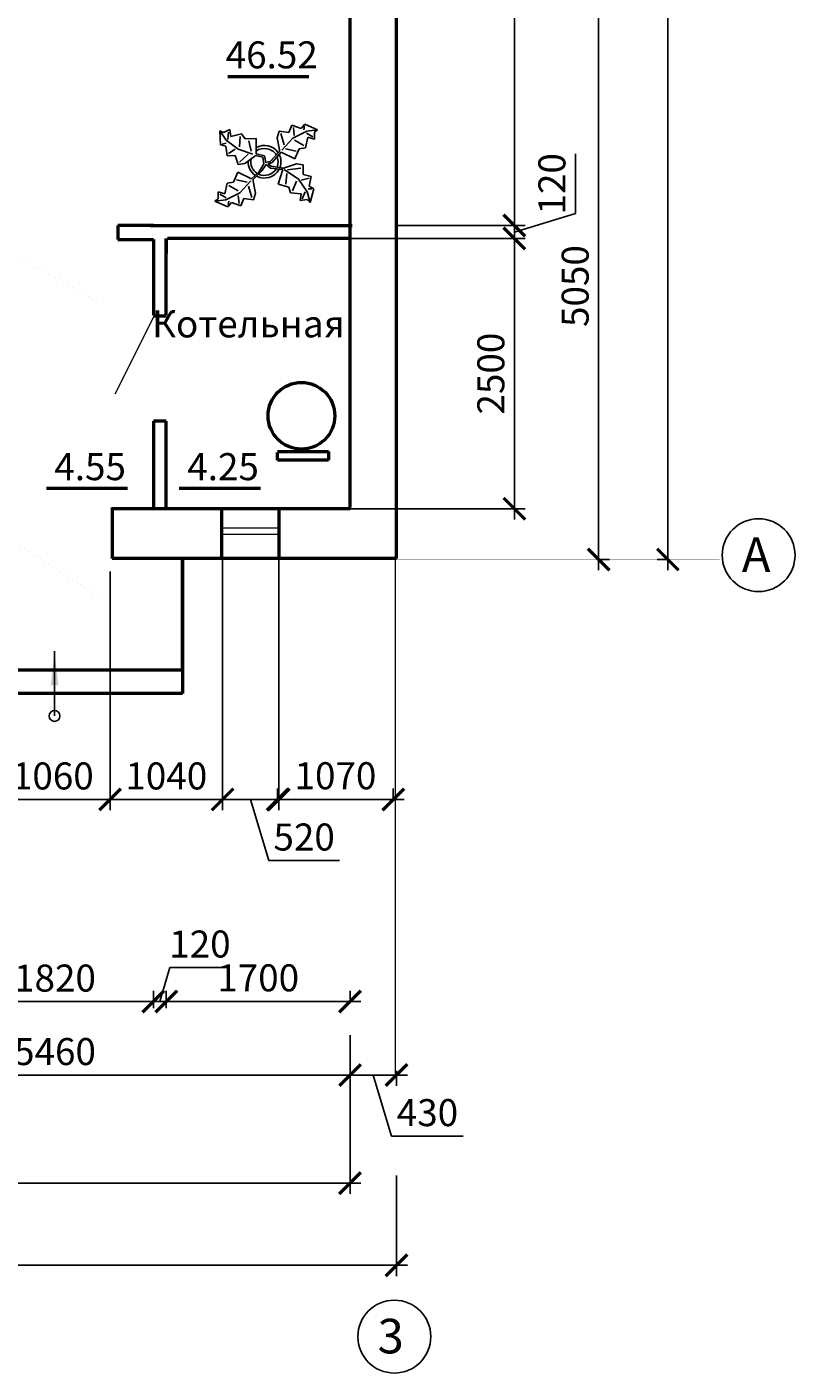
# Model space of a CAD drawing. Units: millimetres. Extents: x -404590 to 95287, y -24500 to 202268.
# Drawn here: x -130140 to -123033, y 84293 to 96748 of the extents above; entities that cross this region are included whole.
import ezdxf

# ---------------------------------------------------------------- set-up
doc = ezdxf.new("R2010")
doc.units = ezdxf.units.MM
doc.styles.add('2.5 мм', font='isocpeui.ttf', dxfattribs={"height": 250})
doc.styles.add('стиль1', font='verdana.ttf')
doc.dimstyles.new('100', dxfattribs={"dimtxt": 2.5, "dimasz": 200, "dimexe": 100, "dimexo": 0, "dimgap": 60, "dimtad": 1, "dimdec": 0, "dimtxsty": '2.5 мм', "dimblk": 'ARCHTICK', "dimcen": 200, "dimdle": 100, "dimadec": 0, "dimazin": 0, "dimtfac": 1, "dimtdec": 0, "dimtmove": 1, "dimatfit": 3, "dimfxl": 1.25, "dimarcsym": 0})

# ---------------------------------------------------------------- blocks, each defined once
blk = doc.blocks.new('_ArchTick')
at = {"color": 0, "linetype": 'ByBlock', "const_width": 0.15}
blk.add_lwpolyline([(-0.5, -0.5), (0.5, 0.5)], dxfattribs=at)
blk = doc.blocks.new('*D221')
at = {"color": 0, "lineweight": -2, "transparency": 16777216}
for p, q in [((-139290, 88210), (-139290, 85950)), ((-127150, 87420), (-127150, 85950)), ((-139390, 86050), (-127050, 86050))]:
    blk.add_line(p, q, dxfattribs=at)
at = {"layer": 'Defpoints', "color": 0, "lineweight": 50, "transparency": 16777216}
for p in [(-139290, 88210), (-127150, 87420), (-127150, 86050)]:
    blk.add_point(p, dxfattribs=at)
at = {"color": 0, "lineweight": -2, "transparency": 16777216, "xscale": 200, "yscale": 200, "zscale": 200, "rotation": 180}
blk.add_blockref('_ArchTick', (-139290, 86050), dxfattribs=at)
at = {"color": 0, "lineweight": -2, "transparency": 16777216, "xscale": 200, "yscale": 200, "zscale": 200}
blk.add_blockref('_ArchTick', (-127150, 86050), dxfattribs=at)
at = {"color": 0, "transparency": 16777216, "insert": (-133220, 86235), "char_height": 250, "attachment_point": 5, "style": '2.5 мм'}
blk.add_mtext('12140', dxfattribs=at)
blk = doc.blocks.new('*D222')
at = {"color": 0, "lineweight": -2, "transparency": 16777216}
for p, q in [((-127150, 87090), (-127150, 86950)), ((-126720, 87090), (-126720, 86950)), ((-127250, 87050), (-126620, 87050)), ((-126935, 87050), (-126766, 86485)), ((-126766, 86485), (-126102, 86485))]:
    blk.add_line(p, q, dxfattribs=at)
at = {"layer": 'Defpoints', "color": 0, "lineweight": 50, "transparency": 16777216}
for p in [(-127150, 87090), (-126720, 87090), (-126720, 87050)]:
    blk.add_point(p, dxfattribs=at)
at = {"color": 0, "lineweight": -2, "transparency": 16777216, "xscale": 200, "yscale": 200, "zscale": 200, "rotation": 180}
blk.add_blockref('_ArchTick', (-127150, 87050), dxfattribs=at)
at = {"color": 0, "lineweight": -2, "transparency": 16777216, "xscale": 200, "yscale": 200, "zscale": 200}
blk.add_blockref('_ArchTick', (-126720, 87050), dxfattribs=at)
at = {"color": 0, "transparency": 16777216, "insert": (-126434, 86670), "char_height": 250, "attachment_point": 5, "style": '2.5 мм'}
blk.add_mtext('430', dxfattribs=at)
blk = doc.blocks.new('*D224')
at = {"color": 0, "lineweight": -2, "transparency": 16777216}
for p, q in [((-139720, 86120), (-139720, 85190)), ((-126720, 86120), (-126720, 85190)), ((-139820, 85290), (-126620, 85290))]:
    blk.add_line(p, q, dxfattribs=at)
at = {"layer": 'Defpoints', "color": 0, "lineweight": 50, "transparency": 16777216}
for p in [(-139720, 86120), (-126720, 86120), (-126720, 85290)]:
    blk.add_point(p, dxfattribs=at)
at = {"color": 0, "lineweight": -2, "transparency": 16777216, "xscale": 200, "yscale": 200, "zscale": 200, "rotation": 180}
blk.add_blockref('_ArchTick', (-139720, 85290), dxfattribs=at)
at = {"color": 0, "lineweight": -2, "transparency": 16777216, "xscale": 200, "yscale": 200, "zscale": 200}
blk.add_blockref('_ArchTick', (-126720, 85290), dxfattribs=at)
at = {"color": 0, "transparency": 16777216, "insert": (-133220, 85475), "char_height": 250, "attachment_point": 5, "style": '2.5 мм'}
blk.add_mtext('13000', dxfattribs=at)
blk = doc.blocks.new('*D227')
at = {"color": 0, "lineweight": -2, "transparency": 16777216}
for p, q in [((-128910, 87730), (-128816, 88045)), ((-128816, 88045), (-128263, 88045)), ((-128970, 87670), (-128970, 87830)), ((-128850, 87670), (-128850, 87830)), ((-128750, 87730), (-129070, 87730))]:
    blk.add_line(p, q, dxfattribs=at)
at = {"layer": 'Defpoints', "color": 0, "lineweight": 50, "transparency": 16777216}
for p in [(-128970, 87730), (-128970, 87670), (-128850, 87670)]:
    blk.add_point(p, dxfattribs=at)
at = {"color": 0, "lineweight": -2, "transparency": 16777216, "xscale": 200, "yscale": 200, "zscale": 200, "rotation": 180}
blk.add_blockref('_ArchTick', (-128970, 87730), dxfattribs=at)
at = {"color": 0, "lineweight": -2, "transparency": 16777216, "xscale": 200, "yscale": 200, "zscale": 200}
blk.add_blockref('_ArchTick', (-128850, 87730), dxfattribs=at)
at = {"color": 0, "transparency": 16777216, "insert": (-128539, 88230), "char_height": 250, "attachment_point": 5, "style": '2.5 мм'}
blk.add_mtext('120', dxfattribs=at)
blk = doc.blocks.new('*D228')
at = {"color": 0, "lineweight": -2, "transparency": 16777216}
for p, q in [((-128850, 87730), (-128850, 87830)), ((-127150, 87730), (-127150, 87830)), ((-128950, 87730), (-127050, 87730))]:
    blk.add_line(p, q, dxfattribs=at)
at = {"layer": 'Defpoints', "color": 0, "lineweight": 50, "transparency": 16777216}
for p in [(-128850, 87730), (-127150, 87730), (-127150, 87730)]:
    blk.add_point(p, dxfattribs=at)
at = {"color": 0, "lineweight": -2, "transparency": 16777216, "xscale": 200, "yscale": 200, "zscale": 200, "rotation": 180}
blk.add_blockref('_ArchTick', (-128850, 87730), dxfattribs=at)
at = {"color": 0, "lineweight": -2, "transparency": 16777216, "xscale": 200, "yscale": 200, "zscale": 200}
blk.add_blockref('_ArchTick', (-127150, 87730), dxfattribs=at)
at = {"color": 0, "transparency": 16777216, "insert": (-128000, 87917), "char_height": 250, "attachment_point": 5, "style": '2.5 мм'}
blk.add_mtext('1700', dxfattribs=at)
blk = doc.blocks.new('Plant - Rubber or Philodendron')
at = {"linetype": 'Continuous'}
for p, q in [((-16.2005, 11.4774), (-13.9899, 8.1064)), ((-16.2005, 11.4774), (-14.8639, 10.7964)), ((-16.0159, 6.3329), (-16.2005, 11.4774)), ((-14.8639, 10.7964), (-12.6195, 11.8975)), ((-13.3174, 8.325), (-13.0735, 11.0065)), ((-12.6195, 11.8975), (-12.1909, 9.4345)), ((-12.1909, 9.4345), (-8.3829, 10.3)), ((-8.3829, 10.3), (-7.0549, 8.501)), ((4.6914, 8.8812), (5.3859, 11.2828)), ((5.3859, 11.2828), (8.8871, 10.7908)), ((5.9878, 10.4842), (7.1971, 6.3869)), ((8.8871, 10.7908), (9.9809, 13.4933)), ((9.9809, 13.4933), (13.3837, 12.301)), ((15.3859, 11.3055), (10.3916, 8.7942)), ((10.5828, 12.6946), (10.8893, 9.7953)), ((13.3837, 12.301), (14.68, 13.9039)), ((14.5816, 13.2037), (14.3848, 11.8033)), ((14.68, 13.9039), (19.3848, 11.8146)), ((15.2875, 10.6053), (17.5907, 9.2105)), ((19.3848, 11.8146), (15.3859, 11.3055)), ((19.3848, 11.8146), (18.1868, 10.9119)), ((18.1868, 10.9119), (18.1925, 8.4119)), ((-14.0069, 5.8704), (-16.0159, 6.3329)), ((-15.3434, 6.5514), (-13.9984, 6.9884)), ((-13.5868, 2.2894), (-14.0069, 5.8704)), ((-13.9899, 8.1064), (-9.5434, 4.7185)), ((-8.8369, 9.409), (-9.0894, 5.6095)), ((-7.0549, 8.501), (-3.0284, 8.6941)), ((-4.8529, 4.012), (-5.7184, 7.82)), ((-3.0284, 8.6941), (-3.0709, 3.1041)), ((4.6914, 8.8812), (5.5014, 4.4831)), ((10.3916, 8.7942), (6.2847, 4.4028)), ((14.2977, 6.1031), (10.9934, 7.9956)), ((14.8995, 5.3044), (12.7005, 4.8994)), ((15.7909, 9.1065), (14.8995, 5.3044)), ((18.1925, 8.4119), (15.7909, 9.1065)), ((-10.6784, 2.491), (-13.5868, 2.2894)), ((-13.1329, 3.1804), (-10.6614, 4.727)), ((-9.5858, -0.8715), (-10.6784, 2.491)), ((-9.5434, 4.7185), (-4.1917, 2.9888)), ((-9.1318, 0.0195), (-5.9793, 2.9025)), ((-7.1228, -0.443), (-3.5248, 2.2131)), ((-3.5248, 2.2131), (-3.3011, 2.4355)), ((-3.3011, 2.4355), (-0.5306, 1.7947)), ((-3.0709, 3.1041), (0.0797, 2.3163)), ((-0.5306, 1.7947), (-0.2255, -0.5527)), ((-0.5306, 1.7947), (-0.5306, 1.7947)), ((0.0797, 2.3163), (0.4866, -0.031)), ((0.4866, -0.031), (2.1141, 0.2298)), ((2.1141, 0.2298), (5.4346, 3.9146)), ((6.1032, 3.6844), (2.8262, -0.031)), ((5.4346, 3.9146), (5.5014, 4.4831)), ((11.1089, 1.1958), (6.1032, 3.6844)), ((7.7005, 4.8881), (11.5025, 3.9967)), ((12.7005, 4.8994), (11.1089, 1.1958)), ((-11.3237, -7.2629), (-9.7321, -3.5593)), ((-9.7321, -3.5593), (-4.7264, -6.0479)), ((-7.1228, -0.443), (-9.5858, -0.8715)), ((-2.019, -3.6148), (-4.7264, -6.0479)), ((-4.0579, -6.2781), (-0.9375, -3.1608)), ((-2.019, -3.6148), (-0.2255, -0.5527)), ((-0.9375, -3.1608), (0.5883, -0.8135)), ((0.5883, -0.8135), (2.2447, -2.0916)), ((2.8262, -0.031), (1.3003, -0.5527)), ((1.3003, -0.5527), (2.4193, -1.4655)), ((2.2447, -2.0916), (6.7108, -2.6626)), ((2.4193, -1.4655), (6.895, -2.1175)), ((4.943, -7.9659), (6.7108, -2.6626)), ((11.6605, -0.5413), (6.895, -2.1175)), ((12.3677, -6.1981), (7.219, -2.6772)), ((8.125, -4.0768), (7.7715, -7.9659)), ((8.3544, -2.7453), (13.1973, -2.1704)), ((11.6605, -0.5413), (14.1354, -0.8948)), ((14.1354, -0.8948), (14.1354, -4.4304)), ((14.1354, -4.4304), (16.9638, -5.1375)), ((-14.4141, -11.4699), (-13.5228, -7.6679)), ((-13.5228, -7.6679), (-11.3237, -7.2629)), ((-12.921, -8.4665), (-9.6166, -10.359)), ((-6.3237, -7.2516), (-10.1257, -6.3602)), ((-9.0148, -11.1577), (-4.9047, -6.8122)), ((-4.611, -12.8477), (-5.8203, -8.7504)), ((-4.1246, -6.8466), (-4.0579, -6.2781)), ((-3.3146, -11.2447), (-4.1246, -6.8466)), ((8.8321, -9.0266), (4.943, -7.9659)), ((9.5392, -11.1479), (8.8321, -9.0266)), ((10.2463, -10.4408), (11.6605, -6.9053)), ((15.5496, -10.7943), (12.3677, -6.1981)), ((16.2567, -5.8446), (13.4283, -6.5517)), ((17.3174, -9.7337), (15.9032, -9.7337)), ((16.9638, -5.1375), (16.2567, -8.673)), ((16.2567, -8.673), (18.0245, -9.7337)), ((18.0245, -9.7337), (16.6103, -14.6834)), ((-18.008, -14.1781), (-16.8101, -13.2754)), ((-18.008, -14.1781), (-14.0091, -13.669)), ((-13.3032, -16.2674), (-18.008, -14.1781)), ((-16.8157, -10.7754), (-14.4141, -11.4699)), ((-16.8101, -13.2754), (-16.8157, -10.7754)), ((-13.9107, -12.9688), (-16.2139, -11.574)), ((-14.0091, -13.669), (-9.0148, -11.1577)), ((-12.0069, -14.6645), (-13.3032, -16.2674)), ((-13.2048, -15.5672), (-13.008, -14.1668)), ((-8.6042, -15.8568), (-12.0069, -14.6645)), ((-9.206, -15.0581), (-9.5126, -12.1588)), ((-7.5103, -13.1543), (-8.6042, -15.8568)), ((-4.0092, -13.6463), (-7.5103, -13.1543)), ((-3.3146, -11.2447), (-4.0092, -13.6463)), ((13.4283, -11.5015), (9.5392, -11.1479)), ((13.0748, -13.9763), (13.4283, -11.5015)), ((15.5496, -13.6228), (13.0748, -13.9763)), ((14.8425, -10.7943), (13.7819, -13.2692)), ((16.6103, -14.6834), (15.5496, -10.7943)), ((16.6103, -14.6834), (15.5496, -13.6228))]:
    blk.add_line(p, q, dxfattribs=at)
for centre, radius, start, end in [((0, 0), 6.1275, 34.37569, 120.1028), ((-0.0601, -0.2075), 5.2461, 33.82192, 124.9414), ((0.0308, 0.1664), 6, 178.6147, 235.1169), ((0.0308, 0.1664), 5, 168.1647, 238.6725), ((-0.2664, 0.1682), 5.2775, 338.4094, 20.03007), ((-0.098, 0.1364), 6.1288, 341.2017, 26.09184), ((-0.0234, 0.3825), 6.1492, 242.5812, 331.2714), ((-0.1102, 0.4886), 5.2883, 247.3711, 327.472)]:
    blk.add_arc(centre, radius, start, end, dxfattribs=at)
blk = doc.blocks.new('*D232')
at = {"color": 0, "lineweight": -2, "transparency": 16777216}
for p, q in [((-128330, 92270), (-128330, 89500)), ((-127810, 92280), (-127810, 89500)), ((-127710, 89600), (-128430, 89600)), ((-128070, 89600), (-127900, 89035)), ((-127900, 89035), (-127249, 89035))]:
    blk.add_line(p, q, dxfattribs=at)
at = {"layer": 'Defpoints', "color": 0, "lineweight": 50, "transparency": 16777216}
for p in [(-128330, 92270), (-127810, 92280), (-128330, 89600)]:
    blk.add_point(p, dxfattribs=at)
at = {"color": 0, "lineweight": -2, "transparency": 16777216, "xscale": 200, "yscale": 200, "zscale": 200, "rotation": 180}
blk.add_blockref('_ArchTick', (-128330, 89600), dxfattribs=at)
at = {"color": 0, "lineweight": -2, "transparency": 16777216, "xscale": 200, "yscale": 200, "zscale": 200}
blk.add_blockref('_ArchTick', (-127810, 89600), dxfattribs=at)
at = {"color": 0, "lineweight": 25, "transparency": 16777216, "insert": (-127575, 89220), "char_height": 250, "attachment_point": 5, "style": '2.5 мм'}
blk.add_mtext('520', dxfattribs=at)
blk = doc.blocks.new('*D233')
at = {"color": 0, "lineweight": -2, "transparency": 16777216}
for p, q in [((-127820, 89600), (-127820, 89700)), ((-126750, 89600), (-126750, 89700)), ((-127920, 89600), (-126650, 89600))]:
    blk.add_line(p, q, dxfattribs=at)
at = {"layer": 'Defpoints', "color": 0, "lineweight": 50, "transparency": 16777216}
for p in [(-127820, 89600), (-126750, 89600), (-126750, 89600)]:
    blk.add_point(p, dxfattribs=at)
at = {"color": 0, "lineweight": -2, "transparency": 16777216, "xscale": 200, "yscale": 200, "zscale": 200, "rotation": 180}
blk.add_blockref('_ArchTick', (-127820, 89600), dxfattribs=at)
at = {"color": 0, "lineweight": -2, "transparency": 16777216, "xscale": 200, "yscale": 200, "zscale": 200}
blk.add_blockref('_ArchTick', (-126750, 89600), dxfattribs=at)
at = {"color": 0, "lineweight": 25, "transparency": 16777216, "insert": (-127285, 89787), "char_height": 250, "attachment_point": 5, "style": '2.5 мм'}
blk.add_mtext('1070', dxfattribs=at)
blk = doc.blocks.new('*D237')
at = {"color": 0, "lineweight": -2, "transparency": 16777216}
for p, q in [((-127150, 94790), (-125530, 94790)), ((-125630, 92190), (-125630, 94890)), ((-127150, 92290), (-125530, 92290))]:
    blk.add_line(p, q, dxfattribs=at)
at = {"layer": 'Defpoints', "color": 0, "lineweight": 50, "transparency": 16777216}
for p in [(-127150, 94790), (-125630, 94790), (-127150, 92290)]:
    blk.add_point(p, dxfattribs=at)
at = {"color": 0, "lineweight": -2, "transparency": 16777216, "xscale": 200, "yscale": 200, "zscale": 200}
for p, rotation in [((-125630, 94790), 90), ((-125630, 92290), 270)]:
    blk.add_blockref('_ArchTick', p, dxfattribs=dict(at, rotation=rotation))
at = {"color": 0, "transparency": 16777216, "insert": (-125815, 93540), "char_height": 250, "attachment_point": 5, "rotation": 90, "style": '2.5 мм'}
blk.add_mtext('2500', dxfattribs=at)
blk = doc.blocks.new('*D238')
at = {"color": 0, "lineweight": -2, "transparency": 16777216}
for p, q in [((-125065, 95020), (-125065, 95572)), ((-126730, 94910), (-125530, 94910)), ((-125630, 94850), (-125065, 95020)), ((-125630, 94690), (-125630, 95010)), ((-126730, 94790), (-125530, 94790))]:
    blk.add_line(p, q, dxfattribs=at)
at = {"layer": 'Defpoints', "color": 0, "lineweight": 50, "transparency": 16777216}
for p in [(-126730, 94910), (-125630, 94910), (-126730, 94790)]:
    blk.add_point(p, dxfattribs=at)
at = {"color": 0, "lineweight": -2, "transparency": 16777216, "xscale": 200, "yscale": 200, "zscale": 200}
for p, rotation in [((-125630, 94910), 90), ((-125630, 94790), 270)]:
    blk.add_blockref('_ArchTick', p, dxfattribs=dict(at, rotation=rotation))
at = {"color": 0, "transparency": 16777216, "insert": (-125250, 95296), "char_height": 250, "attachment_point": 5, "rotation": 90, "style": '2.5 мм'}
blk.add_mtext('120', dxfattribs=at)
blk = doc.blocks.new('*D258')
at = {"color": 0, "lineweight": -2, "transparency": 16777216}
for p, q in [((-132610, 87080), (-132610, 86950)), ((-127150, 87080), (-127150, 86950)), ((-132710, 87050), (-127050, 87050))]:
    blk.add_line(p, q, dxfattribs=at)
at = {"layer": 'Defpoints', "color": 0, "lineweight": 50, "transparency": 16777216}
for p in [(-132610, 87080), (-127150, 87080), (-127150, 87050)]:
    blk.add_point(p, dxfattribs=at)
at = {"color": 0, "lineweight": -2, "transparency": 16777216, "xscale": 200, "yscale": 200, "zscale": 200, "rotation": 180}
blk.add_blockref('_ArchTick', (-132610, 87050), dxfattribs=at)
at = {"color": 0, "lineweight": -2, "transparency": 16777216, "xscale": 200, "yscale": 200, "zscale": 200}
blk.add_blockref('_ArchTick', (-127150, 87050), dxfattribs=at)
at = {"color": 0, "transparency": 16777216, "insert": (-129880, 87235), "char_height": 250, "attachment_point": 5, "style": '2.5 мм'}
blk.add_mtext('5460', dxfattribs=at)
blk = doc.blocks.new('*D260')
at = {"color": 0, "lineweight": -2, "transparency": 16777216}
for p, q in [((-130790, 87720), (-130790, 87830)), ((-128970, 87720), (-128970, 87830)), ((-128870, 87730), (-130890, 87730))]:
    blk.add_line(p, q, dxfattribs=at)
at = {"layer": 'Defpoints', "color": 0, "lineweight": 50, "transparency": 16777216}
for p in [(-130790, 87730), (-130790, 87720), (-128970, 87720)]:
    blk.add_point(p, dxfattribs=at)
at = {"color": 0, "lineweight": -2, "transparency": 16777216, "xscale": 200, "yscale": 200, "zscale": 200, "rotation": 180}
blk.add_blockref('_ArchTick', (-130790, 87730), dxfattribs=at)
at = {"color": 0, "lineweight": -2, "transparency": 16777216, "xscale": 200, "yscale": 200, "zscale": 200}
blk.add_blockref('_ArchTick', (-128970, 87730), dxfattribs=at)
at = {"color": 0, "transparency": 16777216, "insert": (-129880, 87915), "char_height": 250, "attachment_point": 5, "style": '2.5 мм'}
blk.add_mtext('1820', dxfattribs=at)
blk = doc.blocks.new('*D262')
at = {"color": 0, "lineweight": -2, "transparency": 16777216}
for p, q in [((-129370, 91710), (-129370, 89500)), ((-128330, 91710), (-128330, 89500)), ((-128230, 89600), (-129470, 89600))]:
    blk.add_line(p, q, dxfattribs=at)
at = {"layer": 'Defpoints', "color": 0, "lineweight": 50, "transparency": 16777216}
for p in [(-129370, 91710), (-128330, 91710), (-129370, 89600)]:
    blk.add_point(p, dxfattribs=at)
at = {"color": 0, "lineweight": -2, "transparency": 16777216, "xscale": 200, "yscale": 200, "zscale": 200, "rotation": 180}
blk.add_blockref('_ArchTick', (-129370, 89600), dxfattribs=at)
at = {"color": 0, "lineweight": -2, "transparency": 16777216, "xscale": 200, "yscale": 200, "zscale": 200}
blk.add_blockref('_ArchTick', (-128330, 89600), dxfattribs=at)
at = {"color": 0, "lineweight": 25, "transparency": 16777216, "insert": (-128850, 89785), "char_height": 250, "attachment_point": 5, "style": '2.5 мм'}
blk.add_mtext('1040', dxfattribs=at)
blk = doc.blocks.new('*D263')
at = {"color": 0, "lineweight": -2, "transparency": 16777216}
for p, q in [((-130430, 91610), (-130430, 89500)), ((-129370, 91610), (-129370, 89500)), ((-129270, 89600), (-130530, 89600))]:
    blk.add_line(p, q, dxfattribs=at)
at = {"layer": 'Defpoints', "color": 0, "lineweight": 50, "transparency": 16777216}
for p in [(-130430, 91610), (-129370, 91610), (-130430, 89600)]:
    blk.add_point(p, dxfattribs=at)
at = {"color": 0, "lineweight": -2, "transparency": 16777216, "xscale": 200, "yscale": 200, "zscale": 200, "rotation": 180}
blk.add_blockref('_ArchTick', (-130430, 89600), dxfattribs=at)
at = {"color": 0, "lineweight": -2, "transparency": 16777216, "xscale": 200, "yscale": 200, "zscale": 200}
blk.add_blockref('_ArchTick', (-129370, 89600), dxfattribs=at)
at = {"color": 0, "lineweight": 25, "transparency": 16777216, "insert": (-129900, 89785), "char_height": 250, "attachment_point": 5, "style": '2.5 мм'}
blk.add_mtext('1060', dxfattribs=at)

msp = doc.modelspace()

# ---------------------------------------------------------------- hatches: boundary and pattern name
at = {"ltscale": 10}
h = msp.add_hatch(color=0, dxfattribs=at)
h.paths.add_polyline_path([(-129884, 90660.6, -0.1615387), (-129848, 90648.6), (-129884, 90972.7), (-129884, 90730.3)])
h.paths.add_polyline_path([(-129884, 90972.7), (-129920, 90648.6, -0.1615387), (-129884, 90660.6)])

# ---------------------------------------------------------------- linework, layer by layer
at = {"lineweight": 25}
for p, q in [((-124210, 91720), (-124210, 103930)), ((-124210, 91820), (-124310, 91820))]:
    msp.add_line(p, q, dxfattribs=at)
at = {"lineweight": 50}
for p, q in [((-126720, 91830), (-126720, 103830)), ((-127150, 92300), (-127150, 103370)), ((-128280, 96290), (-127530, 96290)), ((-128970, 94910), (-129300, 94910)), ((-129300, 94910), (-129300, 94780)), ((-129000, 94910), (-127130, 94910)), ((-128850, 94790), (-128850, 94650)), ((-128850, 94080), (-128850, 94790)), ((-127150, 94790), (-128840, 94790)), ((-129300, 94780), (-128970, 94780)), ((-128970, 94780), (-128970, 94080)), ((-128850, 94070), (-128970, 94070)), ((-128850, 93100), (-128970, 93100)), ((-128970, 93100), (-128970, 92290)), ((-128850, 92290), (-128850, 93100)), ((-127820, 92820), (-127350, 92820)), ((-127820, 92740), (-127820, 92810)), ((-127350, 92820), (-127350, 92740)), ((-127350, 92740), (-127820, 92740)), ((-129960, 92480), (-129210, 92480)), ((-128730, 92480), (-127980, 92480)), ((-129350, 92300), (-129350, 91830)), ((-127150, 92290), (-129350, 92290)), ((-128340, 92290), (-128340, 91830)), ((-127810, 92290), (-127810, 91830)), ((-126720, 91830), (-129350, 91830)), ((-128700, 90800), (-128700, 91830)), ((-128700, 91830), (-128700, 90580)), ((-131160, 90800), (-128700, 90800)), ((-128700, 90580), (-131160, 90580))]:
    msp.add_line(p, q, dxfattribs=at)
for p, q in [((-125630, 94810), (-125630, 103470)), ((-124850, 96980), (-124850, 91720)), ((-125630, 94910), (-125730, 94910)), ((-124860, 91820), (-124750, 91820))]:
    msp.add_line(p, q)
at = {"lineweight": 15}
for p, q in [((-128960, 94080), (-129326.7, 93350)), ((-127800, 92110), (-128320, 92110)), ((-127800, 92050), (-128320, 92050)), ((-126730, 87030), (-126730, 91820))]:
    msp.add_line(p, q, dxfattribs=at)
at = {"color": 0, "ltscale": 10}
msp.add_line((-129884, 90972.7), (-129884, 90372.7), dxfattribs=at)
at = {"lineweight": 25, "const_width": 0.2}
for points in [[(-130460, 94910), (-130460, 94770), (-129470, 94190)], [(-128860, 94070), (-128970, 94070)], [(-128860, 93100), (-128970, 93100)], [(-130430, 92230), (-130430, 92090), (-129460, 91470)]]:
    msp.add_lwpolyline(points, dxfattribs=at)
at = {"lineweight": 50, "const_width": 0.2}
for points in [[(-128970, 94050), (-128970, 94650)], [(-128850, 94050), (-128850, 94650)], [(-128970, 92290), (-128970, 93080)], [(-128850, 92290), (-128850, 93080)], [(-128760, 92290), (-125550, 92290)], [(-126730, 91820), (-125630, 91820), (-123730, 91820)], [(-128970, 87730), (-128970, 88970)], [(-128850, 87730), (-128850, 88910)], [(-127150, 87130), (-127150, 88110)], [(-127150, 85980), (-127150, 85670)], [(-126720, 85290), (-126720, 84970)]]:
    msp.add_lwpolyline(points, dxfattribs=at)
at = {"lineweight": 50}
msp.add_circle((-127600, 93150), 308.7, dxfattribs=at)
for centre in [(-123370, 91860), (-126740, 84630)]:
    msp.add_circle(centre, 337.3)
at = {"color": 0, "ltscale": 10}
msp.add_circle((-129884, 90372.7), 50, dxfattribs=at)

# ---------------------------------------------------------------- block references
at = {"color": 0, "lineweight": 30, "xscale": 25.40000000002328, "yscale": 25.39999999999964, "zscale": 25.4}
msp.add_blockref('Plant - Rubber or Philodendron', (-127942.2, 95495.4), dxfattribs=at)
at = {"xscale": 200, "yscale": 200, "zscale": 200, "rotation": 270}
for p in [(-125630, 94910), (-124850, 91820)]:
    msp.add_blockref('_ArchTick', p, dxfattribs=at)
at = {"lineweight": 25, "xscale": 200, "yscale": 200, "zscale": 200, "rotation": 270}
msp.add_blockref('_ArchTick', (-124210, 91820), dxfattribs=at)

# ---------------------------------------------------------------- texts
at = {"color": 0, "lineweight": 20, "style": 'стиль1'}
for s, p in [('А', (-123525.4, 91704.9)), ('3', (-126895.4, 84474.9))]:
    msp.add_text(s, height=320, dxfattribs=at).set_placement(p)
at = {"insert": (-127875, 96456.6), "char_height": 250, "width": 1118.344, "attachment_point": 5, "style": '2.5 мм'}
msp.add_mtext('46.52', dxfattribs=at)
at = {"insert": (-125035, 94350), "char_height": 250, "attachment_point": 5, "rotation": 90, "style": '2.5 мм'}
msp.add_mtext('5050', dxfattribs=at)
at = {"insert": (-128090, 94000), "char_height": 250, "attachment_point": 5, "style": '2.5 мм'}
msp.add_mtext_dynamic_manual_height_columns(' Котельная', width=1500, gutter_width=2000, heights=[0], dxfattribs=at)
at = {"char_height": 250, "attachment_point": 5, "style": '2.5 мм'}
for s, insert in [('4.55', (-129555, 92646.6)), ('4.25', (-128325, 92646.6))]:
    msp.add_mtext(s, dxfattribs=dict(at, insert=insert))

# ---------------------------------------------------------------- dimensions: what is measured, and where the dimension line sits
for base, p1, p2, picture, middle in [((-125630, 94910), (-126730, 94790), (-126730, 94910), '*D238', (-125250, 95079.5)), ((-125630, 94790), (-127150, 92290), (-127150, 94790), '*D237', (-125815, 93540))]:
    dim = msp.add_linear_dim(base=base, p1=p1, p2=p2, angle=90, dimstyle='100')
    dim.commit()
    dim.dimension.update_dxf_attribs({"geometry": picture, "text_midpoint": middle})
at = {"lineweight": 25}
for base, p1, p2, picture, middle in [((-128330, 89600), (-127810, 92280), (-128330, 92270), '*D232', (-127840.5, 89220)), ((-129370, 89600), (-128330, 91710), (-129370, 91710), '*D262', (-128850, 89785)), ((-130430, 89600), (-129370, 91610), (-130430, 91610), '*D263', (-129900, 89785)), ((-126750, 89600), (-127820, 89600), (-126750, 89600), '*D233', (-127285, 89786.6))]:
    dim = msp.add_linear_dim(base=base, p1=p1, p2=p2, dimstyle='100', dxfattribs=at)
    dim.commit()
    dim.dimension.update_dxf_attribs({"geometry": picture, "text_midpoint": middle})
for base, p1, p2, picture, middle in [((-128970, 87730), (-128850, 87670), (-128970, 87670), '*D227', (-128755.5, 88230)), ((-127150, 86050), (-139290, 88210), (-127150, 87420), '*D221', (-133220, 86235)), ((-130790, 87730), (-128970, 87720), (-130790, 87720), '*D260', (-129880, 87915)), ((-127150, 87730), (-128850, 87730), (-127150, 87730), '*D228', (-128000, 87916.6)), ((-127150, 87050), (-132610, 87080), (-127150, 87080), '*D258', (-129880, 87235)), ((-126720, 87050), (-127150, 87090), (-126720, 87090), '*D222', (-126705.5, 86670)), ((-126720, 85290), (-139720, 86120), (-126720, 86120), '*D224', (-133220, 85475))]:
    dim = msp.add_linear_dim(base=base, p1=p1, p2=p2, dimstyle='100')
    dim.commit()
    dim.dimension.update_dxf_attribs({"geometry": picture, "text_midpoint": middle})

doc.saveas('drawing.dxf')
